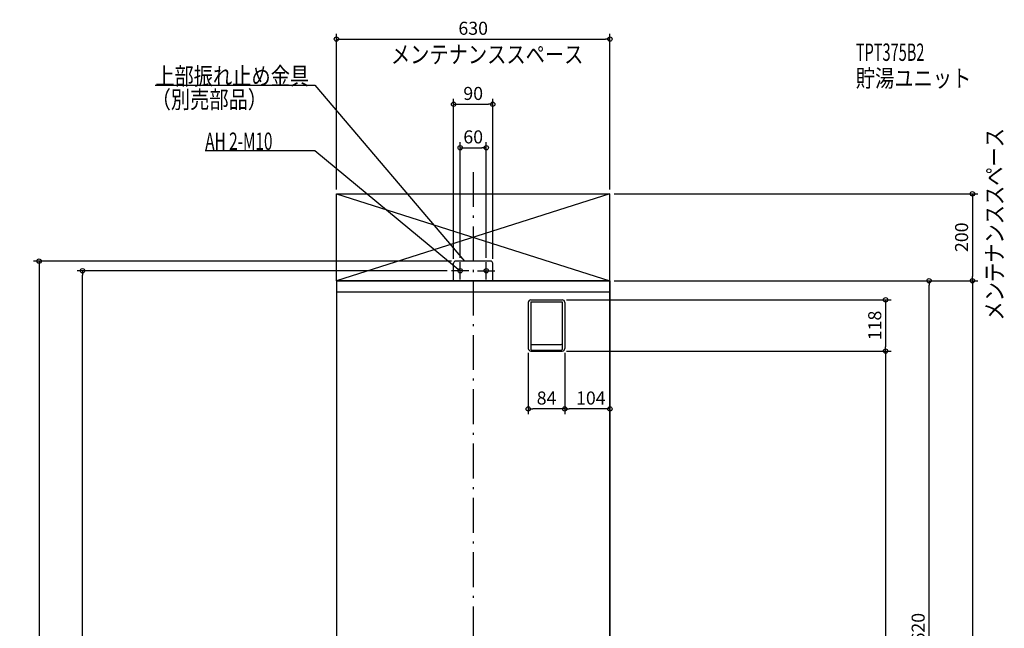
# Model space of a CAD drawing. Extents: x -1263 to 1223, y -1112 to 2421.
# Drawn here: x -1045 to 1223, y 1020 to 2421 of the extents above; entities that cross this region are included whole.
import ezdxf

# ---------------------------------------------------------------- set-up
doc = ezdxf.new("R2010")
doc.units = 0
doc.header["$MEASUREMENT"] = 0
doc.linetypes.add('DASHDOT', pattern=[125, 80, -20, 5, -20])
doc.layers.get('0').update_dxf_attribs({"color": 3, "linetype": 'CONTINUOUS'})
doc.layers.get('DEFPOINTS').update_dxf_attribs({"linetype": 'CONTINUOUS'})
for name, color, linetype in [('BASIS', 6, 'CONTINUOUS'), ('DETAIL', 5, 'CONTINUOUS'), ('ETC', 61, 'CONTINUOUS'), ('FIX', 11, 'CONTINUOUS'), ('NOTE', 4, 'CONTINUOUS'), ('OUTLINE', 3, 'CONTINUOUS'), ('SERVICESPACE', 2, 'CONTINUOUS'), ('SIZE', 30, 'CONTINUOUS')]:
    doc.layers.add(name, color=color, linetype=linetype)
doc.styles.add('STANDARD1', font='MONOTXT', dxfattribs={"bigfont": 'BIGFONT'})
doc.dimstyles.get("Standard").update_dxf_attribs({"dimtxt": 0.18, "dimasz": 0.18, "dimexe": 0.18, "dimexo": 0.0625, "dimgap": 0.09, "dimtad": 0, "dimtih": 1, "dimtoh": 1, "dimdec": 3, "dimzin": 0, "dimdsep": 46, "dimtxsty": 'STANDARD1', "dimcen": 0.09, "dimadec": 0, "dimazin": 0, "dimtfac": 1, "dimtdec": 3, "dimtofl": 0, "dimtmove": 2, "dimatfit": 3, "dimfxl": 1, "dimtolj": 1, "dimtzin": 12, "dimarcsym": 0})

# ---------------------------------------------------------------- blocks, each defined once
blk = doc.blocks.new('_ORIGIN')
at = {"color": 0, "linetype": 'ByBlock'}
blk.add_line((0, 0), (-1, 0), dxfattribs=at)
blk.add_circle((0, 0), 0.5, dxfattribs=at)
blk = doc.blocks.new('*D2')
at = {"layer": 'DEFPOINTS', "color": 0, "linetype": 'Continuous', "transparency": 16777216}
for p in [(315, 2020), (315, 1820), (1150, 1820)]:
    blk.add_point(p, dxfattribs=at)
at = {"layer": 'SIZE', "color": 0, "linetype": 'Continuous', "lineweight": -2, "transparency": 16777216}
for p, q in [((325, 2020), (1162.5, 2020)), ((1150, 2010), (1150, 1830)), ((325, 1820), (1162.5, 1820))]:
    blk.add_line(p, q, dxfattribs=at)
at = {"layer": 'SIZE', "color": 0, "linetype": 'Continuous', "lineweight": -2, "transparency": 16777216, "xscale": 10, "yscale": 10, "zscale": 10}
for p, rotation in [((1150, 2020), 90), ((1150, 1820), 270)]:
    blk.add_blockref('_ORIGIN', p, dxfattribs=dict(at, rotation=rotation))
at = {"layer": 'SIZE', "color": 0, "linetype": 'Continuous', "transparency": 16777216, "insert": (1125, 1920), "char_height": 30, "attachment_point": 5, "rotation": 90}
blk.add_mtext('\\A1;200', dxfattribs=at)
blk = doc.blocks.new('*D3')
at = {"layer": 'DEFPOINTS', "color": 0, "linetype": 'Continuous', "transparency": 16777216}
for p in [(45, 2226), (-45, 1860), (45, 1860)]:
    blk.add_point(p, dxfattribs=at)
at = {"layer": 'SIZE', "color": 0, "linetype": 'Continuous', "lineweight": -2, "transparency": 16777216}
for p, q in [((-45, 1870), (-45, 2238.5)), ((-35, 2226), (35, 2226)), ((45, 1870), (45, 2238.5))]:
    blk.add_line(p, q, dxfattribs=at)
at = {"layer": 'SIZE', "color": 0, "linetype": 'Continuous', "lineweight": -2, "transparency": 16777216, "xscale": 10, "yscale": 10, "zscale": 10, "rotation": 180}
blk.add_blockref('_ORIGIN', (-45, 2226), dxfattribs=at)
at = {"layer": 'SIZE', "color": 0, "linetype": 'Continuous', "lineweight": -2, "transparency": 16777216, "xscale": 10, "yscale": 10, "zscale": 10}
blk.add_blockref('_ORIGIN', (45, 2226), dxfattribs=at)
at = {"layer": 'SIZE', "color": 0, "linetype": 'Continuous', "transparency": 16777216, "insert": (0, 2251), "char_height": 30, "attachment_point": 5}
blk.add_mtext('\\A1;90', dxfattribs=at)
blk = doc.blocks.new('*D4')
at = {"layer": 'DEFPOINTS', "color": 0, "linetype": 'Continuous', "transparency": 16777216}
for p in [(315, 2376), (-315, 2020), (315, 2020)]:
    blk.add_point(p, dxfattribs=at)
at = {"layer": 'SIZE', "color": 0, "linetype": 'Continuous', "lineweight": -2, "transparency": 16777216}
for p, q in [((-315, 2030), (-315, 2388.5)), ((315, 2030), (315, 2388.5)), ((-305, 2376), (305, 2376))]:
    blk.add_line(p, q, dxfattribs=at)
at = {"layer": 'SIZE', "color": 0, "linetype": 'Continuous', "lineweight": -2, "transparency": 16777216, "xscale": 10, "yscale": 10, "zscale": 10, "rotation": 180}
blk.add_blockref('_ORIGIN', (-315, 2376), dxfattribs=at)
at = {"layer": 'SIZE', "color": 0, "linetype": 'Continuous', "lineweight": -2, "transparency": 16777216, "xscale": 10, "yscale": 10, "zscale": 10}
blk.add_blockref('_ORIGIN', (315, 2376), dxfattribs=at)
at = {"layer": 'SIZE', "color": 0, "linetype": 'Continuous', "transparency": 16777216, "insert": (0, 2401), "char_height": 30, "attachment_point": 5}
blk.add_mtext('\\A1;630', dxfattribs=at)
blk = doc.blocks.new('*D5')
at = {"layer": 'DEFPOINTS', "color": 0, "linetype": 'Continuous', "transparency": 16777216}
for p in [(30, 2126), (-30, 1863), (30, 1863)]:
    blk.add_point(p, dxfattribs=at)
at = {"layer": 'SIZE', "color": 0, "linetype": 'Continuous', "lineweight": -2, "transparency": 16777216}
for p, q in [((-30, 1873), (-30, 2138.5)), ((30, 1873), (30, 2138.5)), ((-20, 2126), (20, 2126))]:
    blk.add_line(p, q, dxfattribs=at)
at = {"layer": 'SIZE', "color": 0, "linetype": 'Continuous', "lineweight": -2, "transparency": 16777216, "xscale": 10, "yscale": 10, "zscale": 10, "rotation": 180}
blk.add_blockref('_ORIGIN', (-30, 2126), dxfattribs=at)
at = {"layer": 'SIZE', "color": 0, "linetype": 'Continuous', "lineweight": -2, "transparency": 16777216, "xscale": 10, "yscale": 10, "zscale": 10}
blk.add_blockref('_ORIGIN', (30, 2126), dxfattribs=at)
at = {"layer": 'SIZE', "color": 0, "linetype": 'Continuous', "transparency": 16777216, "insert": (0, 2151), "char_height": 30, "attachment_point": 5}
blk.add_mtext('\\A1;60', dxfattribs=at)
blk = doc.blocks.new('*D6')
at = {"layer": 'DEFPOINTS', "color": 0, "linetype": 'Continuous', "transparency": 16777216}
for p in [(315, 1820), (315, 0), (1150, 0)]:
    blk.add_point(p, dxfattribs=at)
at = {"layer": 'SIZE', "color": 0, "linetype": 'Continuous', "lineweight": -2, "transparency": 16777216}
for p, q in [((325, 1820), (1162.5, 1820)), ((1150, 1810), (1150, 10)), ((325, 0), (1162.5, 0))]:
    blk.add_line(p, q, dxfattribs=at)
at = {"layer": 'SIZE', "color": 0, "linetype": 'Continuous', "lineweight": -2, "transparency": 16777216, "xscale": 10, "yscale": 10, "zscale": 10}
for p, rotation in [((1150, 1820), 90), ((1150, 0), 270)]:
    blk.add_blockref('_ORIGIN', p, dxfattribs=dict(at, rotation=rotation))
at = {"layer": 'SIZE', "color": 0, "linetype": 'Continuous', "transparency": 16777216, "insert": (1125, 927), "char_height": 30, "attachment_point": 5, "rotation": 90}
blk.add_mtext('\\A1;1820', dxfattribs=at)
blk = doc.blocks.new('*D8')
at = {"layer": 'DEFPOINTS', "color": 0, "linetype": 'Continuous', "transparency": 16777216}
for p in [(315, 1820), (1050, 1820), (315, 200)]:
    blk.add_point(p, dxfattribs=at)
at = {"layer": 'SIZE', "color": 0, "linetype": 'Continuous', "lineweight": -2, "transparency": 16777216}
for p, q in [((325, 1820), (1062.5, 1820)), ((1050, 210), (1050, 1810)), ((325, 200), (1062.5, 200))]:
    blk.add_line(p, q, dxfattribs=at)
at = {"layer": 'SIZE', "color": 0, "linetype": 'Continuous', "lineweight": -2, "transparency": 16777216, "xscale": 10, "yscale": 10, "zscale": 10}
for p, rotation in [((1050, 1820), 90), ((1050, 200), 270)]:
    blk.add_blockref('_ORIGIN', p, dxfattribs=dict(at, rotation=rotation))
at = {"layer": 'SIZE', "color": 0, "linetype": 'Continuous', "transparency": 16777216, "insert": (1025, 1010), "char_height": 30, "attachment_point": 5, "rotation": 90}
blk.add_mtext('\\A1;1620', dxfattribs=at)
blk = doc.blocks.new('*D9')
at = {"layer": 'DEFPOINTS', "color": 0, "linetype": 'Continuous', "transparency": 16777216}
for p in [(211, 1664), (315, 1568), (211, 1525)]:
    blk.add_point(p, dxfattribs=at)
at = {"layer": 'SIZE', "color": 0, "linetype": 'Continuous', "lineweight": -2, "transparency": 16777216}
for p, q in [((211, 1654), (211, 1512.5)), ((315, 1558), (315, 1512.5)), ((305, 1525), (221, 1525))]:
    blk.add_line(p, q, dxfattribs=at)
at = {"layer": 'SIZE', "color": 0, "linetype": 'Continuous', "lineweight": -2, "transparency": 16777216, "xscale": 10, "yscale": 10, "zscale": 10, "rotation": 180}
blk.add_blockref('_ORIGIN', (211, 1525), dxfattribs=at)
at = {"layer": 'SIZE', "color": 0, "linetype": 'Continuous', "lineweight": -2, "transparency": 16777216, "xscale": 10, "yscale": 10, "zscale": 10}
blk.add_blockref('_ORIGIN', (315, 1525), dxfattribs=at)
at = {"layer": 'SIZE', "color": 0, "linetype": 'Continuous', "transparency": 16777216, "insert": (271, 1550), "char_height": 30, "attachment_point": 5}
blk.add_mtext('\\A1;104', dxfattribs=at)
blk = doc.blocks.new('*D10')
at = {"layer": 'DEFPOINTS', "color": 0, "linetype": 'Continuous', "transparency": 16777216}
for p in [(127, 1664), (211, 1664), (127, 1525)]:
    blk.add_point(p, dxfattribs=at)
at = {"layer": 'SIZE', "color": 0, "linetype": 'Continuous', "lineweight": -2, "transparency": 16777216}
for p, q in [((127, 1654), (127, 1512.5)), ((211, 1654), (211, 1512.5)), ((201, 1525), (137, 1525))]:
    blk.add_line(p, q, dxfattribs=at)
at = {"layer": 'SIZE', "color": 0, "linetype": 'Continuous', "lineweight": -2, "transparency": 16777216, "xscale": 10, "yscale": 10, "zscale": 10, "rotation": 180}
blk.add_blockref('_ORIGIN', (127, 1525), dxfattribs=at)
at = {"layer": 'SIZE', "color": 0, "linetype": 'Continuous', "lineweight": -2, "transparency": 16777216, "xscale": 10, "yscale": 10, "zscale": 10}
blk.add_blockref('_ORIGIN', (211, 1525), dxfattribs=at)
at = {"layer": 'SIZE', "color": 0, "linetype": 'Continuous', "transparency": 16777216, "insert": (169, 1550), "char_height": 30, "attachment_point": 5}
blk.add_mtext('\\A1;84', dxfattribs=at)
blk = doc.blocks.new('*D11')
at = {"layer": 'DEFPOINTS', "color": 0, "linetype": 'Continuous', "transparency": 16777216}
for p in [(205, 1658), (315, 0), (950, 0)]:
    blk.add_point(p, dxfattribs=at)
at = {"layer": 'SIZE', "color": 0, "linetype": 'Continuous', "lineweight": -2, "transparency": 16777216}
for p, q in [((215, 1658), (962.5, 1658)), ((950, 1648), (950, 10)), ((325, 0), (962.5, 0))]:
    blk.add_line(p, q, dxfattribs=at)
at = {"layer": 'SIZE', "color": 0, "linetype": 'Continuous', "lineweight": -2, "transparency": 16777216, "xscale": 10, "yscale": 10, "zscale": 10}
for p, rotation in [((950, 1658), 90), ((950, 0), 270)]:
    blk.add_blockref('_ORIGIN', p, dxfattribs=dict(at, rotation=rotation))
at = {"layer": 'SIZE', "color": 0, "linetype": 'Continuous', "transparency": 16777216, "insert": (925, 829), "char_height": 30, "attachment_point": 5, "rotation": 90}
blk.add_mtext('\\A1;1658', dxfattribs=at)
blk = doc.blocks.new('*D12')
at = {"layer": 'DEFPOINTS', "color": 0, "linetype": 'Continuous', "transparency": 16777216}
for p in [(205, 1776), (205, 1658), (950, 1658)]:
    blk.add_point(p, dxfattribs=at)
at = {"layer": 'SIZE', "color": 0, "linetype": 'Continuous', "lineweight": -2, "transparency": 16777216}
for p, q in [((215, 1776), (962.5, 1776)), ((950, 1766), (950, 1668)), ((215, 1658), (962.5, 1658))]:
    blk.add_line(p, q, dxfattribs=at)
at = {"layer": 'SIZE', "color": 0, "linetype": 'Continuous', "lineweight": -2, "transparency": 16777216, "xscale": 10, "yscale": 10, "zscale": 10}
for p, rotation in [((950, 1776), 90), ((950, 1658), 270)]:
    blk.add_blockref('_ORIGIN', p, dxfattribs=dict(at, rotation=rotation))
at = {"layer": 'SIZE', "color": 0, "linetype": 'Continuous', "transparency": 16777216, "insert": (925, 1717), "char_height": 30, "attachment_point": 5, "rotation": 90}
blk.add_mtext('\\A1;118', dxfattribs=at)
blk = doc.blocks.new('*D46')
at = {"layer": 'DEFPOINTS', "color": 0, "linetype": 'Continuous', "transparency": 16777216}
for p in [(-900, 1843), (-50, 1843), (-315, 0)]:
    blk.add_point(p, dxfattribs=at)
at = {"layer": 'SIZE', "color": 0, "linetype": 'Continuous', "lineweight": -2, "transparency": 16777216}
for p, q in [((-60, 1843), (-912.5, 1843)), ((-900, 10), (-900, 1833)), ((-325, 0), (-912.5, 0))]:
    blk.add_line(p, q, dxfattribs=at)
at = {"layer": 'SIZE', "color": 0, "linetype": 'Continuous', "lineweight": -2, "transparency": 16777216, "xscale": 10, "yscale": 10, "zscale": 10}
for p, rotation in [((-900, 1843), 90), ((-900, 0), 270)]:
    blk.add_blockref('_ORIGIN', p, dxfattribs=dict(at, rotation=rotation))
at = {"layer": 'SIZE', "color": 0, "linetype": 'Continuous', "transparency": 16777216, "insert": (-925, 927), "char_height": 30, "attachment_point": 5, "rotation": 90}
blk.add_mtext('\\A1;1843', dxfattribs=at)
blk = doc.blocks.new('*D47')
at = {"layer": 'DEFPOINTS', "color": 0, "linetype": 'Continuous', "transparency": 16777216}
for p in [(-40, 1865), (-315, 0), (-1000, 0)]:
    blk.add_point(p, dxfattribs=at)
at = {"layer": 'SIZE', "color": 0, "linetype": 'Continuous', "lineweight": -2, "transparency": 16777216}
for p, q in [((-50, 1865), (-1012.5, 1865)), ((-1000, 1855), (-1000, 10)), ((-325, 0), (-1012.5, 0))]:
    blk.add_line(p, q, dxfattribs=at)
at = {"layer": 'SIZE', "color": 0, "linetype": 'Continuous', "lineweight": -2, "transparency": 16777216, "xscale": 10, "yscale": 10, "zscale": 10}
for p, rotation in [((-1000, 1865), 90), ((-1000, 0), 270)]:
    blk.add_blockref('_ORIGIN', p, dxfattribs=dict(at, rotation=rotation))
at = {"layer": 'SIZE', "color": 0, "linetype": 'Continuous', "transparency": 16777216, "insert": (-1025, 932.5), "char_height": 30, "attachment_point": 5, "rotation": 90}
blk.add_mtext('\\A1;1865', dxfattribs=at)

msp = doc.modelspace()

# ---------------------------------------------------------------- linework, layer by layer
at = {"layer": 'BASIS', "linetype": 'DASHDOT'}
msp.add_line((0, 2070), (0, -60), dxfattribs=at)
at = {"layer": 'DETAIL', "linetype": 'Continuous'}
for p, q in [((-45, 1820), (-45, 1860)), ((-45, 1820), (-45, 1860)), ((40, 1865), (-40, 1865)), ((40, 1865), (-40, 1865)), ((45, 1820), (45, 1860)), ((45, 1820), (45, 1860)), ((-315, 1820), (-315, 200)), ((315, 1820), (-315, 1820)), ((315, 200), (315, 1820)), ((315, 1794), (-315, 1794)), ((127, 1770), (127, 1664)), ((133, 1776), (205, 1776)), ((133, 1771), (205, 1771)), ((133, 1771), (133, 1662)), ((205, 1771), (205, 1662)), ((211, 1770), (211, 1664)), ((133, 1658), (205, 1658)), ((135, 1673), (203, 1673)), ((135, 1660), (203, 1660))]:
    msp.add_line(p, q, dxfattribs=at)
for centre, radius, start, end in [((-40, 1860), 5, 90, 180), ((-40, 1860), 5, 90, 180), ((-40, 1860), 5, 90, 180), ((40, 1860), 5, 0, 90), ((40, 1860), 5, 0, 90), ((133, 1770), 6, 90, 180), ((205, 1770), 6, 0, 90), ((133, 1664), 6, 180, 270), ((135, 1675), 2, 180, 270), ((135, 1662), 2, 180, 270), ((203, 1675), 2, 270, 0), ((203, 1662), 2, 270, 0), ((205, 1664), 6, 270, 0)]:
    msp.add_arc(centre, radius, start, end, dxfattribs=at)
at = {"layer": 'FIX', "linetype": 'Continuous'}
for centre in [(-30, 1843), (30, 1843)]:
    msp.add_circle(centre, 5, dxfattribs=at)
at = {"layer": 'NOTE', "linetype": 'Continuous'}
for p, q in [((-732.5, 2270), (-365, 2270)), ((-365, 2270), (-20, 1865)), ((-617.29999, 2120), (-365, 2120)), ((-365, 2120), (-30, 1843)), ((-30, 1823), (-30, 1863)), ((-20, 1865), (-21.64679, 1866.13494)), ((-20, 1865), (-20.85869, 1866.80628)), ((30, 1823), (30, 1863)), ((-10, 1843), (-50, 1843)), ((-30, 1843), (-31.81867, 1843.83212)), ((-30, 1843), (-31.15896, 1844.62998)), ((10, 1843), (50, 1843))]:
    msp.add_line(p, q, dxfattribs=at)
at = {"layer": 'OUTLINE', "linetype": 'Continuous'}
for p, q in [((315, 1820), (-315, 1820)), ((-315, 1820), (-315, 200)), ((315, 1820), (315, 200))]:
    msp.add_line(p, q, dxfattribs=at)
at = {"layer": 'SERVICESPACE', "linetype": 'Continuous'}
for p, q in [((315, 2020), (-315, 1820)), ((-315, 2020), (315, 1820)), ((-315, 2020), (315, 2020)), ((-315, 1820), (-315, 2020)), ((315, 1820), (315, 2020)), ((-315, 1820), (315, 1820))]:
    msp.add_line(p, q, dxfattribs=at)

# ---------------------------------------------------------------- texts
at = {"layer": 'ETC', "linetype": 'Continuous', "style": 'STANDARD1'}
for s, width, p in [('TPT375B2', 0.615, (881.40088, 2325.91162)), ('貯湯ユニット', 0.8125, (881.40088, 2265.91162))]:
    msp.add_text(s, height=40, rotation=0.0000025, dxfattribs=dict(at, width=width)).set_placement(p)
at = {"layer": 'NOTE', "linetype": 'Continuous', "style": 'STANDARD1'}
for s, rotation, width, p in [('メンテナンススペース', 0.0000025, 0.8125, (-189.58401, 2320.6814)), ('上部振れ止め金具', 0.0000025, 0.8125, (-732.5, 2271)), ('（別売部品）', 0.0000025, 0.8125, (-740.81006, 2216.89233)), ('AH 2-M10', 0.0000025, 0.647368, (-617.29999, 2121)), ('メンテナンススペース', 90.00000501, 0.8125, (1220.81958, 1728.09888))]:
    msp.add_text(s, height=40, rotation=rotation, dxfattribs=dict(at, width=width)).set_placement(p)

# ---------------------------------------------------------------- dimensions: what is measured, and where the dimension line sits
at = {"layer": 'SIZE', "linetype": 'Continuous'}
for base, p1, p2, picture, middle in [((315, 2376), (-315, 2020), (315, 2020), '*D4', (0, 2401)), ((45, 2226), (-45, 1860), (45, 1860), '*D3', (0, 2251)), ((127, 1525), (211, 1664), (127, 1664), '*D10', (169, 1550))]:
    dim = msp.add_linear_dim(base=base, p1=p1, p2=p2, dimstyle='STANDARD', override={"dimtxt": 30, "dimasz": 10, "dimexe": 12.5, "dimexo": 10, "dimgap": 10, "dimtad": 3, "dimtih": 0, "dimtoh": 0, "dimdec": 4, "dimzin": 12, "dimtxsty": 'STANDARD', "dimblk1": 'ORIGIN', "dimblk2": 'ORIGIN', "dimsah": 1, "dimcen": 2.5, "dimtfac": 0.714286, "dimtdec": 4, "dimtofl": 1, "dimtmove": 0, "dimldrblk": 'ORIGIN', "dimtzin": 0}, dxfattribs=at)
    dim.commit()
    dim.dimension.update_dxf_attribs({"geometry": picture, "text_midpoint": middle})
dim = msp.add_linear_dim(base=(30, 2126), p1=(-30, 1863), p2=(30, 1863), dimstyle='STANDARD', override={"dimtxt": 30, "dimasz": 10, "dimexe": 12.5, "dimexo": 10, "dimgap": 10, "dimtad": 3, "dimtih": 0, "dimtoh": 0, "dimdec": 4, "dimzin": 12, "dimtxsty": 'STANDARD', "dimblk1": 'ORIGIN', "dimblk2": 'ORIGIN', "dimsah": 1, "dimcen": 2.5, "dimtfac": 0.714286, "dimtdec": 4, "dimtofl": 1, "dimtmove": 0, "dimldrblk": 'ORIGIN', "dimtzin": 0}, dxfattribs=at)
dim.commit()
dim.dimension.update_dxf_attribs({"geometry": '*D5', "text_midpoint": (0, 2126), "dimtype": 160})
for base, p1, p2, angle, picture, middle in [((1150, 1820), (315, 2020), (315, 1820), 90, '*D2', (1150, 1920)), ((-900, 1843), (-315, 0), (-50, 1843), 90, '*D46', (-900, 927)), ((1150, 0), (315, 1820), (315, 0), 90, '*D6', (1150, 927)), ((211, 1525), (315, 1568), (211, 1664), 180, '*D9', (271, 1525))]:
    dim = msp.add_linear_dim(base=base, p1=p1, p2=p2, angle=angle, dimstyle='STANDARD', override={"dimtxt": 30, "dimasz": 10, "dimexe": 12.5, "dimexo": 10, "dimgap": 10, "dimtad": 3, "dimtih": 0, "dimtoh": 0, "dimdec": 4, "dimzin": 12, "dimtxsty": 'STANDARD', "dimblk1": 'ORIGIN', "dimblk2": 'ORIGIN', "dimsah": 1, "dimcen": 2.5, "dimtfac": 0.714286, "dimtdec": 4, "dimtofl": 1, "dimtmove": 0, "dimldrblk": 'ORIGIN', "dimtzin": 0}, dxfattribs=at)
    dim.commit()
    dim.dimension.update_dxf_attribs({"geometry": picture, "text_midpoint": middle, "dimtype": 160})
for base, p1, p2, picture, middle in [((-1000, 0), (-40, 1865), (-315, 0), '*D47', (-1025, 932.5)), ((1050, 1820), (315, 200), (315, 1820), '*D8', (1025, 1010)), ((950, 1658), (205, 1776), (205, 1658), '*D12', (925, 1717)), ((950, 0), (205, 1658), (315, 0), '*D11', (925, 829))]:
    dim = msp.add_linear_dim(base=base, p1=p1, p2=p2, angle=90, dimstyle='STANDARD', override={"dimtxt": 30, "dimasz": 10, "dimexe": 12.5, "dimexo": 10, "dimgap": 10, "dimtad": 3, "dimtih": 0, "dimtoh": 0, "dimdec": 4, "dimzin": 12, "dimtxsty": 'STANDARD', "dimblk1": 'ORIGIN', "dimblk2": 'ORIGIN', "dimsah": 1, "dimcen": 2.5, "dimtfac": 0.714286, "dimtdec": 4, "dimtofl": 1, "dimtmove": 0, "dimldrblk": 'ORIGIN', "dimtzin": 0}, dxfattribs=at)
    dim.commit()
    dim.dimension.update_dxf_attribs({"geometry": picture, "text_midpoint": middle})

doc.saveas('drawing.dxf')
